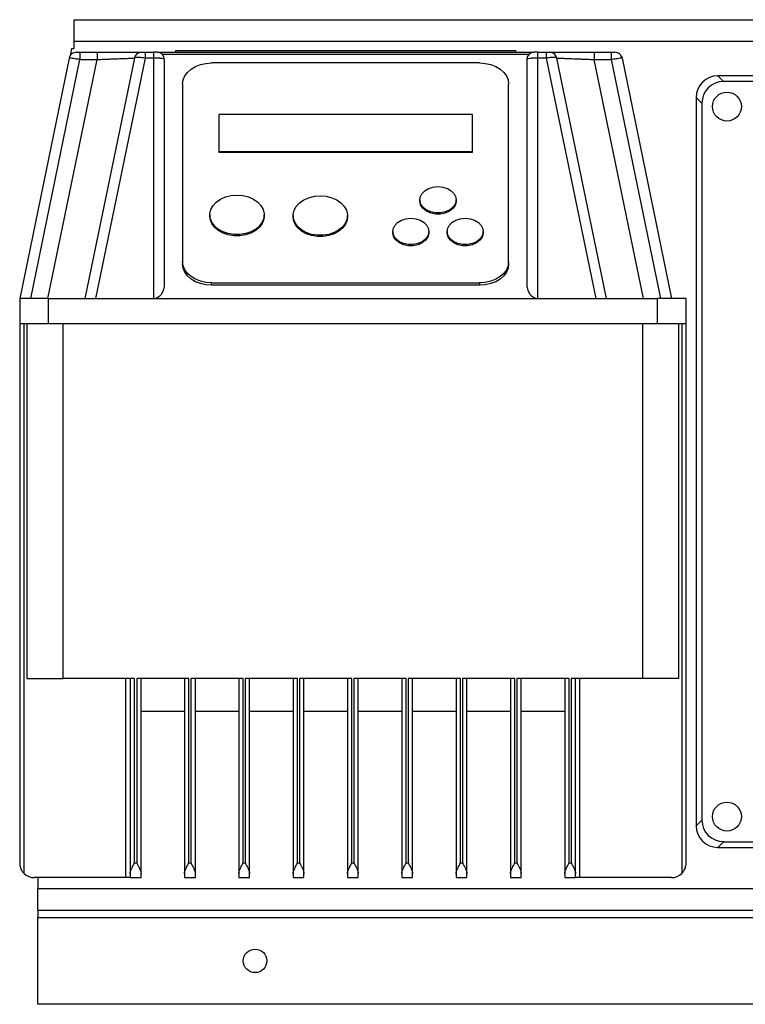
# Model space of a CAD drawing. Units: millimetres. Extents: x 80 to 8320, y 80 to 5860.
# Drawn here: x 1248 to 1449, y 3076 to 3348 of the extents above; entities that cross this region are included whole.
import ezdxf

# ---------------------------------------------------------------- set-up
doc = ezdxf.new("R2010")
doc.units = ezdxf.units.MM
doc.header["$LTSCALE"] = 20

msp = doc.modelspace()

# ---------------------------------------------------------------- linework, layer by layer
at = {"color": 7, "linetype": 'Continuous', "lineweight": 25}
for p, q in [((1263.22, 3347.93), (1823.22, 3347.93)), ((1263.22, 3341.93), (1263.22, 3347.93)), ((1823.22, 3341.93), (1263.22, 3341.93)), ((1263.22, 3339.93), (1263.22, 3341.93)), ((1262.5, 3339.93), (1262.14, 3337.96)), ((1262.5, 3339.93), (1263.22, 3339.93)), ((1264.87, 3338.93), (1264.87, 3336.93)), ((1264.87, 3338.93), (1269.6, 3338.93)), ((1269.6, 3338.93), (1269.6, 3336.93)), ((1282.83, 3338.93), (1285.22, 3338.93)), ((1282.83, 3338.93), (1282.83, 3337.34)), ((1285.22, 3337.34), (1285.22, 3338.93)), ((1286.22, 3338.93), (1390.22, 3338.93)), ((1388.77, 3338.3), (1287.68, 3338.3)), ((1291.22, 3339.43), (1385.22, 3339.43)), ((1291.22, 3339.43), (1291.22, 3338.93)), ((1385.22, 3338.93), (1385.22, 3339.43)), ((1391.22, 3338.93), (1393.61, 3338.93)), ((1391.22, 3338.93), (1391.22, 3337.34)), ((1393.61, 3338.93), (1393.61, 3337.34)), ((1406.84, 3338.93), (1406.84, 3336.93)), ((1406.84, 3338.93), (1411.57, 3338.93)), ((1411.57, 3338.93), (1411.57, 3336.93)), ((1261.89, 3337.34), (1248.22, 3270.93)), ((1251.29, 3270.93), (1264.87, 3336.93)), ((1256.01, 3270.93), (1269.6, 3336.93)), ((1264.87, 3336.93), (1269.6, 3336.93)), ((1279.89, 3337.34), (1266.22, 3270.93)), ((1282.83, 3337.34), (1269.16, 3270.93)), ((1285.22, 3337.34), (1282.83, 3337.34)), ((1285.22, 3270.93), (1285.22, 3337.34)), ((1288.22, 3275.1), (1288.22, 3336.93)), ((1375.22, 3335.98), (1301.22, 3335.98)), ((1388.22, 3336.93), (1388.22, 3275.1)), ((1391.22, 3337.34), (1391.22, 3270.93)), ((1393.61, 3337.34), (1391.22, 3337.34)), ((1393.61, 3337.34), (1407.28, 3270.93)), ((1410.22, 3270.93), (1396.55, 3337.34)), ((1420.43, 3270.93), (1406.84, 3336.93)), ((1406.84, 3336.93), (1411.57, 3336.93)), ((1411.57, 3336.93), (1425.16, 3270.93)), ((1414.55, 3337.34), (1414.44, 3337.32)), ((1414.55, 3337.34), (1428.22, 3270.93)), ((1441, 3332.43), (1442.57, 3330.86)), ((1647.19, 3332.43), (1441, 3332.43)), ((1293.22, 3330.15), (1293.22, 3281.09)), ((1383.22, 3281.09), (1383.22, 3330.15)), ((1645.62, 3330.86), (1442.57, 3330.86)), ((1435.02, 3326.45), (1435.02, 3125.26)), ((1436.59, 3324.88), (1435.02, 3326.45)), ((1436.59, 3324.88), (1436.59, 3126.83)), ((1303.22, 3321.76), (1303.22, 3311.56)), ((1373.22, 3321.76), (1303.22, 3321.76)), ((1373.22, 3311.56), (1373.22, 3321.76)), ((1303.22, 3311.56), (1303.22, 3311.22)), ((1303.22, 3311.56), (1373.22, 3311.56)), ((1373.22, 3311.22), (1303.22, 3311.22)), ((1373.22, 3311.22), (1373.22, 3311.56)), ((1358.72, 3298.18), (1358.72, 3297.83)), ((1368.72, 3297.83), (1368.72, 3298.18)), ((1300.72, 3294.02), (1300.72, 3293.68)), ((1315.72, 3293.68), (1315.72, 3294.02)), ((1323.72, 3293.81), (1323.72, 3293.47)), ((1338.72, 3293.47), (1338.72, 3293.81)), ((1351.22, 3289.44), (1351.22, 3289.1)), ((1361.22, 3289.1), (1361.22, 3289.44)), ((1366.22, 3289.44), (1366.22, 3289.1)), ((1376.22, 3289.1), (1376.22, 3289.44)), ((1293.22, 3281.09), (1293.22, 3280.4)), ((1383.22, 3280.4), (1383.22, 3281.09)), ((1301.22, 3274.57), (1301.22, 3275.26)), ((1301.22, 3275.26), (1375.22, 3275.26)), ((1375.22, 3275.26), (1375.22, 3274.57)), ((1375.22, 3274.57), (1301.22, 3274.57)), ((1248.22, 3270.93), (1248.22, 3263.93)), ((1256.22, 3270.93), (1248.22, 3270.93)), ((1256.22, 3263.93), (1256.22, 3270.93)), ((1256.22, 3270.93), (1269.16, 3270.93)), ((1269.16, 3270.93), (1285.22, 3270.93)), ((1285.22, 3270.93), (1391.22, 3270.93)), ((1391.22, 3270.93), (1407.28, 3270.93)), ((1407.28, 3270.93), (1424.22, 3270.93)), ((1424.22, 3270.93), (1424.22, 3263.93)), ((1432.22, 3270.93), (1424.22, 3270.93)), ((1432.22, 3263.93), (1432.22, 3270.93)), ((1256.22, 3263.93), (1248.22, 3263.93)), ((1248.22, 3263.93), (1248.22, 3114.93)), ((1249.42, 3112.08), (1249.42, 3263.93)), ((1250.22, 3263.93), (1250.22, 3165.93)), ((1424.22, 3263.93), (1256.22, 3263.93)), ((1260.22, 3165.93), (1260.22, 3263.93)), ((1420.22, 3263.93), (1420.22, 3165.93)), ((1432.22, 3263.93), (1424.22, 3263.93)), ((1430.22, 3165.93), (1430.22, 3263.93)), ((1431.02, 3263.93), (1431.02, 3112.08)), ((1432.22, 3114.93), (1432.22, 3263.93)), ((1250.22, 3165.93), (1260.22, 3165.93)), ((1279.92, 3165.93), (1260.22, 3165.93)), ((1277.52, 3110.93), (1277.52, 3165.93)), ((1278.72, 3165.93), (1278.72, 3112.08)), ((1279.92, 3114.93), (1279.92, 3165.93)), ((1294.92, 3165.93), (1280.52, 3165.93)), ((1280.52, 3165.93), (1280.52, 3114.93)), ((1281.72, 3112.08), (1281.72, 3165.93)), ((1293.72, 3165.93), (1293.72, 3112.08)), ((1294.92, 3114.93), (1294.92, 3165.93)), ((1309.92, 3165.93), (1295.52, 3165.93)), ((1295.52, 3165.93), (1295.52, 3114.93)), ((1296.72, 3112.08), (1296.72, 3165.93)), ((1308.72, 3165.93), (1308.72, 3112.08)), ((1309.92, 3114.93), (1309.92, 3165.93)), ((1324.92, 3165.93), (1310.52, 3165.93)), ((1310.52, 3165.93), (1310.52, 3114.93)), ((1311.72, 3112.08), (1311.72, 3165.93)), ((1323.72, 3165.93), (1323.72, 3112.08)), ((1324.92, 3114.93), (1324.92, 3165.93)), ((1339.92, 3165.93), (1325.52, 3165.93)), ((1325.52, 3165.93), (1325.52, 3114.93)), ((1326.72, 3112.08), (1326.72, 3165.93)), ((1338.72, 3165.93), (1338.72, 3112.08)), ((1339.92, 3114.93), (1339.92, 3165.93)), ((1354.92, 3165.93), (1340.52, 3165.93)), ((1340.52, 3165.93), (1340.52, 3114.93)), ((1341.72, 3112.08), (1341.72, 3165.93)), ((1353.72, 3165.93), (1353.72, 3112.08)), ((1354.92, 3114.93), (1354.92, 3165.93)), ((1369.92, 3165.93), (1355.52, 3165.93)), ((1355.52, 3165.93), (1355.52, 3114.93)), ((1356.72, 3112.08), (1356.72, 3165.93)), ((1368.72, 3165.93), (1368.72, 3112.08)), ((1369.92, 3114.93), (1369.92, 3165.93)), ((1384.92, 3165.93), (1370.52, 3165.93)), ((1370.52, 3165.93), (1370.52, 3114.93)), ((1371.72, 3112.08), (1371.72, 3165.93)), ((1383.72, 3165.93), (1383.72, 3112.08)), ((1384.92, 3114.93), (1384.92, 3165.93)), ((1399.92, 3165.93), (1385.52, 3165.93)), ((1385.52, 3165.93), (1385.52, 3114.93)), ((1386.72, 3112.08), (1386.72, 3165.93)), ((1398.72, 3165.93), (1398.72, 3112.08)), ((1399.92, 3114.93), (1399.92, 3165.93)), ((1400.52, 3165.93), (1400.52, 3114.93)), ((1420.22, 3165.93), (1400.52, 3165.93)), ((1401.72, 3112.08), (1401.72, 3165.93)), ((1402.92, 3110.93), (1402.92, 3165.93)), ((1430.22, 3165.93), (1420.22, 3165.93)), ((1281.72, 3156.93), (1293.72, 3156.93)), ((1296.72, 3156.93), (1308.72, 3156.93)), ((1311.72, 3156.93), (1323.72, 3156.93)), ((1326.72, 3156.93), (1338.72, 3156.93)), ((1341.72, 3156.93), (1353.72, 3156.93)), ((1356.72, 3156.93), (1368.72, 3156.93)), ((1371.72, 3156.93), (1383.72, 3156.93)), ((1386.72, 3156.93), (1398.72, 3156.93)), ((1435.02, 3125.26), (1436.59, 3126.83)), ((1442.57, 3120.86), (1441, 3119.28)), ((1442.57, 3120.86), (1645.62, 3120.86)), ((1441, 3119.28), (1647.19, 3119.28)), ((1280.52, 3114.93), (1279.92, 3114.93)), ((1295.52, 3114.93), (1294.92, 3114.93)), ((1310.52, 3114.93), (1309.92, 3114.93)), ((1325.52, 3114.93), (1324.92, 3114.93)), ((1340.52, 3114.93), (1339.92, 3114.93)), ((1355.52, 3114.93), (1354.92, 3114.93)), ((1370.52, 3114.93), (1369.92, 3114.93)), ((1385.52, 3114.93), (1384.92, 3114.93)), ((1400.52, 3114.93), (1399.92, 3114.93)), ((1278.72, 3112.08), (1278.72, 3110.93)), ((1281.72, 3110.93), (1281.72, 3112.08)), ((1293.72, 3112.08), (1293.72, 3110.93)), ((1296.72, 3110.93), (1296.72, 3112.08)), ((1308.72, 3112.08), (1308.72, 3110.93)), ((1311.72, 3110.93), (1311.72, 3112.08)), ((1323.72, 3112.08), (1323.72, 3110.93)), ((1326.72, 3110.93), (1326.72, 3112.08)), ((1338.72, 3112.08), (1338.72, 3110.93)), ((1341.72, 3110.93), (1341.72, 3112.08)), ((1353.72, 3112.08), (1353.72, 3110.93)), ((1356.72, 3110.93), (1356.72, 3112.08)), ((1368.72, 3112.08), (1368.72, 3110.93)), ((1371.72, 3110.93), (1371.72, 3112.08)), ((1383.72, 3112.08), (1383.72, 3110.93)), ((1386.72, 3110.93), (1386.72, 3112.08)), ((1398.72, 3112.08), (1398.72, 3110.93)), ((1401.72, 3110.93), (1401.72, 3112.08)), ((1277.52, 3110.93), (1252.22, 3110.93)), ((1253.22, 3110.93), (1253.22, 3107.93)), ((1278.72, 3110.93), (1277.52, 3110.93)), ((1278.72, 3110.93), (1281.72, 3110.93)), ((1293.72, 3110.93), (1296.72, 3110.93)), ((1308.72, 3110.93), (1311.72, 3110.93)), ((1323.72, 3110.93), (1326.72, 3110.93)), ((1338.72, 3110.93), (1341.72, 3110.93)), ((1353.72, 3110.93), (1356.72, 3110.93)), ((1368.72, 3110.93), (1371.72, 3110.93)), ((1383.72, 3110.93), (1386.72, 3110.93)), ((1398.72, 3110.93), (1401.72, 3110.93)), ((1402.92, 3110.93), (1401.72, 3110.93)), ((1428.22, 3110.93), (1402.92, 3110.93)), ((1253.22, 3101.93), (1253.22, 3107.93)), ((1253.22, 3107.93), (1833.22, 3107.93)), ((1253.22, 3101.93), (1833.22, 3101.93)), ((1253.22, 3101.93), (1253.22, 3099.93)), ((1253.22, 3099.93), (1833.22, 3099.93)), ((1253.22, 3075.93), (1253.22, 3099.93)), ((1833.22, 3075.93), (1253.22, 3075.93))]:
    msp.add_line(p, q, dxfattribs=at)
at = {"color": 7, "linetype": 'Continuous', "lineweight": 25, "flags": 128}
for points in [[(1262.08, 3337.86), (1261.99, 3337.66), (1261.89, 3337.34)], [(1414.36, 3337.86), (1414.45, 3337.66), (1414.55, 3337.34)], [(1293.22, 3330.15), (1293.38, 3331.29), (1293.83, 3332.38), (1294.57, 3333.39), (1295.57, 3334.27), (1296.78, 3335), (1298.16, 3335.53), (1299.66, 3335.87), (1301.22, 3335.98)], [(1375.22, 3335.98), (1376.78, 3335.87), (1378.28, 3335.53), (1379.67, 3335), (1380.88, 3334.27), (1381.87, 3333.39), (1382.61, 3332.38), (1383.07, 3331.29), (1383.22, 3330.15)], [(1308.22, 3299.48), (1309.83, 3299.35), (1311.37, 3298.98), (1312.76, 3298.37), (1313.94, 3297.55), (1314.85, 3296.58), (1315.45, 3295.48), (1315.71, 3294.31), (1315.62, 3293.14), (1315.19, 3292), (1314.43, 3290.95), (1313.38, 3290.05), (1312.09, 3289.34), (1310.62, 3288.84), (1309.03, 3288.59), (1307.41, 3288.59), (1305.83, 3288.84), (1304.36, 3289.34), (1303.06, 3290.05), (1302.01, 3290.95), (1301.26, 3292), (1300.82, 3293.14), (1300.73, 3294.31), (1301, 3295.48), (1301.6, 3296.58), (1302.51, 3297.55), (1303.68, 3298.37), (1305.07, 3298.98), (1306.61, 3299.35), (1308.22, 3299.48)], [(1363.72, 3301.82), (1365.07, 3301.68), (1366.32, 3301.29), (1367.38, 3300.66), (1368.16, 3299.85), (1368.62, 3298.92), (1368.71, 3297.93), (1368.43, 3296.96), (1367.81, 3296.08), (1366.88, 3295.35), (1365.71, 3294.84), (1364.4, 3294.57), (1363.04, 3294.57), (1361.73, 3294.84), (1360.57, 3295.35), (1359.64, 3296.08), (1359.01, 3296.96), (1358.73, 3297.93), (1358.83, 3298.92), (1359.28, 3299.85), (1360.07, 3300.66), (1361.12, 3301.29), (1362.37, 3301.68), (1363.72, 3301.82)], [(1331.22, 3299.27), (1332.83, 3299.14), (1334.37, 3298.76), (1335.76, 3298.16), (1336.94, 3297.34), (1337.85, 3296.37), (1338.45, 3295.27), (1338.71, 3294.1), (1338.62, 3292.92), (1338.19, 3291.79), (1337.43, 3290.74), (1336.38, 3289.84), (1335.09, 3289.13), (1333.62, 3288.63), (1332.03, 3288.38), (1330.41, 3288.38), (1328.83, 3288.63), (1327.36, 3289.13), (1326.06, 3289.84), (1325.01, 3290.74), (1324.26, 3291.79), (1323.82, 3292.92), (1323.73, 3294.1), (1324, 3295.27), (1324.6, 3296.37), (1325.51, 3297.34), (1326.68, 3298.16), (1328.07, 3298.76), (1329.61, 3299.14), (1331.22, 3299.27)], [(1368.72, 3297.83), (1368.71, 3297.59), (1368.43, 3296.62), (1367.81, 3295.73), (1366.88, 3295.01), (1365.71, 3294.49), (1364.4, 3294.23), (1363.04, 3294.23), (1361.73, 3294.49), (1360.57, 3295.01), (1359.64, 3295.73), (1359.01, 3296.62), (1358.73, 3297.59), (1358.72, 3297.83)], [(1315.72, 3293.68), (1315.62, 3292.79), (1315.19, 3291.66), (1314.43, 3290.61), (1313.38, 3289.71), (1312.09, 3289), (1310.62, 3288.5), (1309.03, 3288.25), (1307.41, 3288.25), (1305.83, 3288.5), (1304.36, 3289), (1303.06, 3289.71), (1302.01, 3290.61), (1301.26, 3291.66), (1300.82, 3292.79), (1300.72, 3293.68)], [(1338.72, 3293.47), (1338.62, 3292.58), (1338.19, 3291.44), (1337.43, 3290.4), (1336.38, 3289.5), (1335.09, 3288.79), (1333.62, 3288.29), (1332.03, 3288.04), (1330.41, 3288.04), (1328.83, 3288.29), (1327.36, 3288.79), (1326.06, 3289.5), (1325.01, 3290.4), (1324.26, 3291.44), (1323.82, 3292.58), (1323.72, 3293.47)], [(1356.22, 3293.08), (1357.57, 3292.94), (1358.82, 3292.55), (1359.88, 3291.92), (1360.66, 3291.11), (1361.12, 3290.18), (1361.21, 3289.19), (1360.93, 3288.22), (1360.31, 3287.34), (1359.38, 3286.61), (1358.21, 3286.1), (1356.9, 3285.83), (1355.54, 3285.83), (1354.23, 3286.1), (1353.07, 3286.61), (1352.14, 3287.34), (1351.51, 3288.22), (1351.23, 3289.19), (1351.33, 3290.18), (1351.78, 3291.11), (1352.57, 3291.92), (1353.62, 3292.55), (1354.87, 3292.94), (1356.22, 3293.08)], [(1371.22, 3293.08), (1372.57, 3292.94), (1373.82, 3292.55), (1374.88, 3291.92), (1375.66, 3291.11), (1376.12, 3290.18), (1376.21, 3289.19), (1375.93, 3288.22), (1375.31, 3287.34), (1374.38, 3286.61), (1373.21, 3286.1), (1371.9, 3285.83), (1370.54, 3285.83), (1369.23, 3286.1), (1368.07, 3286.61), (1367.14, 3287.34), (1366.51, 3288.22), (1366.23, 3289.19), (1366.33, 3290.18), (1366.78, 3291.11), (1367.57, 3291.92), (1368.62, 3292.55), (1369.87, 3292.94), (1371.22, 3293.08)], [(1361.22, 3289.1), (1361.21, 3288.85), (1360.93, 3287.88), (1360.31, 3287), (1359.38, 3286.27), (1358.21, 3285.76), (1356.9, 3285.49), (1355.54, 3285.49), (1354.23, 3285.76), (1353.07, 3286.27), (1352.14, 3287), (1351.51, 3287.88), (1351.23, 3288.85), (1351.22, 3289.1)], [(1376.22, 3289.1), (1376.21, 3288.85), (1375.93, 3287.88), (1375.31, 3287), (1374.38, 3286.27), (1373.21, 3285.76), (1371.9, 3285.49), (1370.54, 3285.49), (1369.23, 3285.76), (1368.07, 3286.27), (1367.14, 3287), (1366.51, 3287.88), (1366.23, 3288.85), (1366.22, 3289.1)], [(1301.22, 3275.26), (1299.66, 3275.37), (1298.16, 3275.7), (1296.78, 3276.24), (1295.57, 3276.97), (1294.57, 3277.85), (1293.83, 3278.86), (1293.38, 3279.95), (1293.22, 3281.09)], [(1301.22, 3274.57), (1299.66, 3274.69), (1298.16, 3275.02), (1296.78, 3275.56), (1295.57, 3276.28), (1294.57, 3277.16), (1293.83, 3278.17), (1293.38, 3279.26), (1293.22, 3280.4)], [(1383.22, 3281.09), (1383.07, 3279.95), (1382.61, 3278.86), (1381.87, 3277.85), (1380.88, 3276.97), (1379.67, 3276.24), (1378.28, 3275.7), (1376.78, 3275.37), (1375.22, 3275.26)], [(1383.22, 3280.4), (1383.07, 3279.26), (1382.61, 3278.17), (1381.87, 3277.16), (1380.88, 3276.28), (1379.67, 3275.56), (1378.28, 3275.02), (1376.78, 3274.69), (1375.22, 3274.57)]]:
    msp.add_lwpolyline(points, dxfattribs=at)
at = {"color": 7, "linetype": 'Continuous', "lineweight": 25}
for centre, radius in [((1443.52, 3323.93), 4), ((1443.52, 3127.78), 4), ((1313.22, 3087.93), 3.25)]:
    msp.add_circle(centre, radius, dxfattribs=at)
for centre, radius, start, end in [((1263.85, 3336.93), 2, 90, 110.5526), ((1281.85, 3336.93), 2, 90, 168.3664), ((1286.22, 3336.93), 2, 0, 90), ((1390.22, 3336.93), 2, 90, 180), ((1394.59, 3336.93), 2, 11.6336, 90), ((1412.59, 3336.93), 2, 69.4474, 90), ((1252.22, 3114.93), 4, 225.573, 270), ((1428.22, 3114.93), 4, 270, 314.427)]:
    msp.add_arc(centre, radius, start, end, dxfattribs=at)
for centre, major_axis, ratio, start_param, end_param in [((1441.04, 3326.41), (4.27, -4.27), 0.992433, 2.359993, 3.923193), ((1442.62, 3324.83), (4.27, -4.27), 0.992433, 2.359993, 3.923193), ((1285.22, 3275.1), (0, 4.17), 0.720189, 3.141593, 4.712389), ((1391.22, 3275.1), (0, 4.17), 0.720189, 1.570796, 3.141593), ((1442.62, 3126.88), (4.27, 4.27), 0.992433, 2.359993, 3.923193), ((1441.04, 3125.3), (4.27, 4.27), 0.992433, 2.359993, 3.923193)]:
    msp.add_ellipse(centre, major_axis=major_axis, ratio=ratio, start_param=start_param, end_param=end_param, dxfattribs=at)
for points, knots in [([(1263.2, 3338.82), (1263.04, 3338.75), (1262.71, 3338.61), (1262.33, 3338.25), (1262.06, 3337.82), (1261.99, 3337.49), (1261.95, 3337.33)], [0, 0, 0, 0, 0.250277, 0.50576, 0.758172, 1, 1, 1, 1]), ([(1263.85, 3338.93), (1263.86, 3338.93), (1263.86, 3338.93), (1263.94, 3338.93), (1264.13, 3338.93), (1264.47, 3338.93), (1264.74, 3338.93), (1264.87, 3338.93)], [0, 0, 0, 0, 0.123929, 0.248371, 0.497307, 0.748195, 1, 1, 1, 1]), ([(1269.6, 3338.93), (1270.4, 3338.93), (1272, 3338.93), (1274.32, 3338.93), (1276.45, 3338.93), (1278.32, 3338.93), (1279.85, 3338.93), (1280.99, 3338.93), (1281.72, 3338.93), (1281.81, 3338.93), (1281.85, 3338.93)], [0, 0, 0, 0, 0.126269, 0.252346, 0.378068, 0.503325, 0.628075, 0.752355, 0.876275, 1, 1, 1, 1]), ([(1282.83, 3337.34), (1282.44, 3337.38), (1281.68, 3337.47), (1280.73, 3337.5), (1280.05, 3337.47), (1279.95, 3337.38), (1279.89, 3337.34)], [0, 0, 0, 0, 0.258932, 0.4999, 0.749941, 1, 1, 1, 1]), ([(1286.22, 3338.93), (1286.21, 3338.93), (1286.19, 3338.93), (1286.06, 3338.93), (1285.93, 3338.93), (1285.78, 3338.93), (1285.54, 3338.93), (1285.35, 3338.93), (1285.22, 3338.93)], [0, 0, 0, 0, 0.241749, 0.372977, 0.503362, 0.633539, 0.762872, 1, 1, 1, 1]), ([(1391.22, 3338.93), (1391.1, 3338.93), (1390.9, 3338.93), (1390.67, 3338.93), (1390.51, 3338.93), (1390.38, 3338.93), (1390.26, 3338.93), (1390.24, 3338.93), (1390.22, 3338.93)], [0, 0, 0, 0, 0.2371283, 0.3667951, 0.4966386, 0.6273599, 0.7582509, 1, 1, 1, 1]), ([(1396.55, 3337.34), (1396.5, 3337.38), (1396.39, 3337.47), (1395.7, 3337.5), (1394.75, 3337.47), (1393.99, 3337.38), (1393.61, 3337.34)], [0, 0, 0, 0, 0.2589317, 0.4998999, 0.7499411, 1, 1, 1, 1]), ([(1394.59, 3338.93), (1394.64, 3338.93), (1394.73, 3338.93), (1395.46, 3338.93), (1396.59, 3338.93), (1398.13, 3338.93), (1400, 3338.93), (1402.13, 3338.93), (1404.44, 3338.93), (1406.04, 3338.93), (1406.84, 3338.93)], [0, 0, 0, 0, 0.123725, 0.247645, 0.371925, 0.496675, 0.621932, 0.747654, 0.873731, 1, 1, 1, 1]), ([(1411.57, 3338.93), (1411.7, 3338.93), (1411.97, 3338.93), (1412.31, 3338.93), (1412.5, 3338.93), (1412.58, 3338.93), (1412.59, 3338.93), (1412.59, 3338.93)], [0, 0, 0, 0, 0.251915, 0.502802, 0.751671, 0.875918, 1, 1, 1, 1]), ([(1414.49, 3337.33), (1414.46, 3337.49), (1414.39, 3337.82), (1414.11, 3338.25), (1413.73, 3338.61), (1413.41, 3338.75), (1413.24, 3338.82)], [0, 0, 0, 0, 0.241828, 0.49424, 0.749723, 1, 1, 1, 1]), ([(1264.87, 3336.93), (1264.63, 3336.97), (1264.18, 3337.03), (1263.44, 3337.13), (1262.68, 3337.23), (1262.03, 3337.32), (1261.94, 3337.33), (1261.89, 3337.34)], [0, 0, 0, 0, 0.15627, 0.291977, 0.500878, 0.751824, 1, 1, 1, 1]), ([(1269.6, 3336.93), (1270.07, 3336.95), (1270.93, 3336.99), (1272.2, 3337.04), (1273.69, 3337.09), (1275.03, 3337.15), (1276.16, 3337.19), (1277.18, 3337.23), (1278.27, 3337.27), (1279.21, 3337.31), (1279.79, 3337.33), (1279.86, 3337.34), (1279.89, 3337.34)], [0, 0, 0, 0, 0.087575, 0.163119, 0.243358, 0.381179, 0.444822, 0.504907, 0.637356, 0.763321, 0.882492, 1, 1, 1, 1]), ([(1288.22, 3336.93), (1288.21, 3336.97), (1288.17, 3337.03), (1287.89, 3337.13), (1287.35, 3337.23), (1286.4, 3337.32), (1285.61, 3337.33), (1285.22, 3337.34)], [0, 0, 0, 0, 0.1562701, 0.2919769, 0.5008783, 0.7518239, 1, 1, 1, 1]), ([(1391.22, 3337.34), (1390.84, 3337.33), (1390.05, 3337.32), (1389.08, 3337.23), (1388.53, 3337.12), (1388.27, 3337.02), (1388.24, 3336.97), (1388.22, 3336.93)], [0, 0, 0, 0, 0.24552, 0.49907, 0.727605, 0.847654, 1, 1, 1, 1]), ([(1396.55, 3337.34), (1396.59, 3337.34), (1396.66, 3337.33), (1397.23, 3337.31), (1398.01, 3337.28), (1398.83, 3337.25), (1399.76, 3337.21), (1400.83, 3337.17), (1402.04, 3337.12), (1403.09, 3337.08), (1404.24, 3337.04), (1405.51, 3336.99), (1406.38, 3336.95), (1406.84, 3336.93)], [0, 0, 0, 0, 0.11748, 0.236624, 0.362557, 0.428032, 0.495161, 0.618715, 0.685916, 0.756698, 0.836917, 0.912444, 1, 1, 1, 1]), ([(1248.22, 3114.93), (1248.22, 3114.93), (1248.22, 3114.51), (1248.35, 3113.74), (1248.8, 3112.77), (1249.24, 3112.27), (1249.42, 3112.08)], [0, 0, 0, 0, 0.003698, 0.420382, 0.767194, 1, 1, 1, 1]), ([(1278.72, 3112.08), (1278.75, 3112.27), (1278.81, 3112.77), (1279.27, 3113.74), (1279.69, 3114.51), (1279.92, 3114.93), (1279.92, 3114.93)], [0, 0, 0, 0, 0.232806, 0.579618, 0.996302, 1, 1, 1, 1]), ([(1280.52, 3114.93), (1280.52, 3114.93), (1280.8, 3114.43), (1281.23, 3113.63), (1281.65, 3112.67), (1281.7, 3112.25), (1281.72, 3112.08)], [0, 0, 0, 0, 0.003699, 0.496328, 0.795092, 1, 1, 1, 1]), ([(1293.72, 3112.08), (1293.75, 3112.27), (1293.81, 3112.77), (1294.27, 3113.74), (1294.69, 3114.51), (1294.92, 3114.93), (1294.92, 3114.93)], [0, 0, 0, 0, 0.232806, 0.579618, 0.996302, 1, 1, 1, 1]), ([(1295.52, 3114.93), (1295.52, 3114.93), (1295.75, 3114.51), (1296.17, 3113.74), (1296.63, 3112.77), (1296.7, 3112.27), (1296.72, 3112.08)], [0, 0, 0, 0, 0.003698, 0.420382, 0.767194, 1, 1, 1, 1]), ([(1308.72, 3112.08), (1308.75, 3112.27), (1308.81, 3112.77), (1309.27, 3113.74), (1309.69, 3114.51), (1309.92, 3114.93), (1309.92, 3114.93)], [0, 0, 0, 0, 0.232806, 0.579618, 0.996302, 1, 1, 1, 1]), ([(1310.52, 3114.93), (1310.52, 3114.93), (1310.75, 3114.51), (1311.17, 3113.74), (1311.63, 3112.77), (1311.7, 3112.27), (1311.72, 3112.08)], [0, 0, 0, 0, 0.003698, 0.420382, 0.767194, 1, 1, 1, 1]), ([(1323.72, 3112.08), (1323.75, 3112.27), (1323.81, 3112.77), (1324.27, 3113.74), (1324.69, 3114.51), (1324.92, 3114.93), (1324.92, 3114.93)], [0, 0, 0, 0, 0.232806, 0.579618, 0.996302, 1, 1, 1, 1]), ([(1325.52, 3114.93), (1325.52, 3114.93), (1325.8, 3114.43), (1326.23, 3113.63), (1326.65, 3112.67), (1326.7, 3112.25), (1326.72, 3112.08)], [0, 0, 0, 0, 0.003699, 0.496328, 0.795092, 1, 1, 1, 1]), ([(1338.72, 3112.08), (1338.75, 3112.27), (1338.81, 3112.77), (1339.27, 3113.74), (1339.69, 3114.51), (1339.92, 3114.93), (1339.92, 3114.93)], [0, 0, 0, 0, 0.232806, 0.579618, 0.996302, 1, 1, 1, 1]), ([(1340.52, 3114.93), (1340.52, 3114.93), (1340.75, 3114.51), (1341.17, 3113.74), (1341.63, 3112.77), (1341.7, 3112.27), (1341.72, 3112.08)], [0, 0, 0, 0, 0.003698, 0.420382, 0.767194, 1, 1, 1, 1]), ([(1353.72, 3112.08), (1353.75, 3112.27), (1353.81, 3112.77), (1354.27, 3113.74), (1354.69, 3114.51), (1354.92, 3114.93), (1354.92, 3114.93)], [0, 0, 0, 0, 0.232806, 0.579618, 0.996302, 1, 1, 1, 1]), ([(1355.52, 3114.93), (1355.52, 3114.93), (1355.75, 3114.51), (1356.17, 3113.74), (1356.63, 3112.77), (1356.7, 3112.27), (1356.72, 3112.08)], [0, 0, 0, 0, 0.003698, 0.420382, 0.767194, 1, 1, 1, 1]), ([(1368.72, 3112.08), (1368.75, 3112.27), (1368.81, 3112.77), (1369.27, 3113.74), (1369.69, 3114.51), (1369.92, 3114.93), (1369.92, 3114.93)], [0, 0, 0, 0, 0.232806, 0.579618, 0.996302, 1, 1, 1, 1]), ([(1370.52, 3114.93), (1370.52, 3114.93), (1370.75, 3114.51), (1371.17, 3113.74), (1371.63, 3112.77), (1371.7, 3112.27), (1371.72, 3112.08)], [0, 0, 0, 0, 0.003698, 0.420382, 0.767194, 1, 1, 1, 1]), ([(1383.72, 3112.08), (1383.75, 3112.27), (1383.81, 3112.77), (1384.27, 3113.74), (1384.69, 3114.51), (1384.92, 3114.93), (1384.92, 3114.93)], [0, 0, 0, 0, 0.232806, 0.579618, 0.996302, 1, 1, 1, 1]), ([(1385.52, 3114.93), (1385.52, 3114.93), (1385.8, 3114.43), (1386.23, 3113.63), (1386.65, 3112.67), (1386.7, 3112.25), (1386.72, 3112.08)], [0, 0, 0, 0, 0.003699, 0.496328, 0.795092, 1, 1, 1, 1]), ([(1398.72, 3112.08), (1398.75, 3112.27), (1398.81, 3112.77), (1399.27, 3113.74), (1399.69, 3114.51), (1399.92, 3114.93), (1399.92, 3114.93)], [0, 0, 0, 0, 0.232806, 0.579618, 0.996302, 1, 1, 1, 1]), ([(1400.52, 3114.93), (1400.52, 3114.93), (1400.75, 3114.51), (1401.17, 3113.74), (1401.63, 3112.77), (1401.7, 3112.27), (1401.72, 3112.08)], [0, 0, 0, 0, 0.003698, 0.420382, 0.767194, 1, 1, 1, 1]), ([(1431.02, 3112.08), (1431.2, 3112.27), (1431.65, 3112.77), (1432.1, 3113.74), (1432.22, 3114.51), (1432.22, 3114.93), (1432.22, 3114.93)], [0, 0, 0, 0, 0.232806, 0.579618, 0.996302, 1, 1, 1, 1])]:
    msp.add_open_spline(points, degree=3, knots=knots, dxfattribs=at)
for points in [[(1281.85, 3338.93), (1281.87, 3338.93), (1281.89, 3338.93), (1282.12, 3338.93), (1282.45, 3338.93), (1282.7, 3338.93), (1282.83, 3338.93)], [(1393.61, 3338.93), (1393.74, 3338.93), (1394, 3338.93), (1394.32, 3338.93), (1394.55, 3338.93), (1394.58, 3338.93), (1394.59, 3338.93)]]:
    msp.add_open_spline(points, degree=3, dxfattribs=at)
at = {"color": 8, "linetype": 'Continuous', "lineweight": 25}
msp.add_open_spline([(1414.44, 3337.32), (1414.41, 3337.32), (1414.33, 3337.31), (1413.74, 3337.23), (1412.97, 3337.12), (1412.23, 3337.02), (1411.81, 3336.97), (1411.57, 3336.93)], degree=3, knots=[0, 0, 0, 0, 0.138757, 0.428186, 0.68906, 0.826096, 1, 1, 1, 1], dxfattribs=at)

doc.saveas('drawing.dxf')
